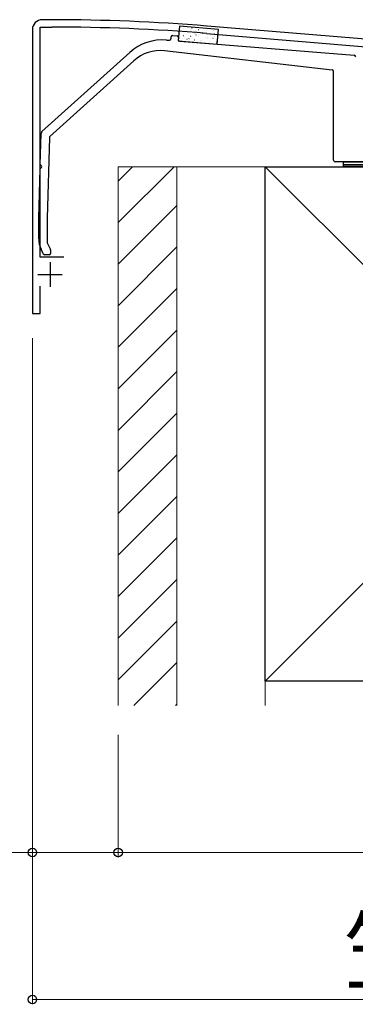
# Model space of a CAD drawing. Extents: x 0 to 1750, y 0 to 2615.
# Drawn here: x 156 to 225, y 528 to 729 of the extents above; entities that cross this region are included whole.
import ezdxf

# ---------------------------------------------------------------- set-up
doc = ezdxf.new("R2010")
doc.units = 0
for name, color, linetype, lineweight in [('YKK_11', 7, 'CONTINUOUS', 30), ('YKK_13', 4, 'CONTINUOUS', 30), ('YKK_D', 6, 'CONTINUOUS', 13), ('YSS_K', 3, 'CONTINUOUS', 13), ('YSS_KE', 3, 'CONTINUOUS', 30)]:
    doc.layers.add(name, color=color, linetype=linetype, lineweight=lineweight)
doc.styles.add('text-b', font='txt')

msp = doc.modelspace()

# ---------------------------------------------------------------- linework, layer by layer
at = {"layer": 'YKK_11', "linetype": 'ByBlock', "lineweight": -2, "ltscale": 0.5}
for p, q in [((163, 729), (161, 729)), ((357.17, 714.16), (194.65, 727.7)), ((159, 727), (159, 669)), ((160.6, 680.5), (160.6, 727.5)), ((160.6, 727.5), (163, 727.5)), ((194.52, 726.2), (258.54, 720.87)), ((165.4, 680.5), (160.6, 680.5)), ((160.6, 669), (160.6, 674.6)), ((159, 669), (160.6, 669))]:
    msp.add_line(p, q, dxfattribs=at)
at = {"layer": 'YKK_11', "ltscale": 0.5}
for p, q in [((162.6, 679.5), (162.6, 674.5)), ((160.1, 677), (165.1, 677))]:
    msp.add_line(p, q, dxfattribs=at)
at = {"layer": 'YKK_11', "linetype": 'ByBlock', "lineweight": -2, "ltscale": 0.5}
for centre, radius, start, end in [((161, 727), 2, 90, 180), ((163, 344.3), 384.7, 85.2815, 90), ((163, 344.3), 383.2, 85.2815, 90)]:
    msp.add_arc(centre, radius, start, end, dxfattribs=at)
at = {"layer": 'YKK_13'}
for p, q in [((189.01, 727.65), (188.77, 724.66)), ((196.98, 727), (189.01, 727.65)), ((187.65, 725.75), (188.55, 725.68)), ((196.74, 724.01), (196.98, 727)), ((186.4, 724.85), (186.97, 724.81)), ((187.3, 725.08), (187.33, 725.48)), ((188.77, 724.66), (196.74, 724.01)), ((188.82, 725.36), (188.79, 724.96)), ((189.07, 724.64), (224.72, 721.73)), ((160.96, 706.15), (178.89, 722.31)), ((220.23, 718.73), (185.98, 722.64)), ((179.72, 720.63), (162.57, 705.18)), ((220.5, 700.3), (220.5, 718.44)), ((160.61, 699.46), (160.79, 705.79)), ((162.47, 704.96), (162, 688.48)), ((295.9, 700), (220.8, 700)), ((222.5, 700), (250.5, 700)), ((222.5, 699.4), (222.5, 700)), ((160.3, 688.51), (160.59, 698.55)), ((250.5, 699.4), (222.5, 699.4)), ((222.5, 699.4), (250.5, 699.4)), ((222.5, 699), (222.5, 699.4)), ((250.5, 699), (222.5, 699)), ((160.3, 684.26), (160.3, 688.5)), ((162, 688.47), (162, 683.57)), ((162.03, 683.44), (162.67, 682.06)), ((161.22, 681.18), (160.77, 682.14)), ((162.7, 681.94), (162.7, 681.3)), ((162.4, 681), (161.49, 681))]:
    msp.add_line(p, q, dxfattribs=at)
at = {"layer": 'YKK_13', "linetype": 'Continuous'}
for p, q in [((189.15, 726.62), (189.17, 726.62)), ((189.67, 726.57), (189.68, 726.57)), ((189.79, 725.76), (189.82, 725.75)), ((189.91, 727.25), (189.94, 727.24)), ((190.66, 726.49), (190.69, 726.49)), ((191.27, 727), (191.28, 727)), ((191.31, 725.63), (191.33, 725.63)), ((191.43, 727.12), (191.45, 727.12)), ((191.49, 725.67), (191.49, 725.67)), ((191.58, 727.33), (191.62, 727.35)), ((192.18, 726.37), (192.2, 726.37)), ((192.37, 725.9), (192.41, 725.92)), ((192.89, 726.04), (192.9, 726.04)), ((192.94, 727), (192.97, 727)), ((193.69, 726.25), (193.72, 726.25)), ((194.46, 726.87), (194.48, 726.87)), ((194.49, 726.46), (194.5, 726.47)), ((195.21, 726.12), (195.23, 726.12)), ((195.92, 726.84), (195.93, 726.84)), ((195.97, 726.75), (196, 726.75)), ((196.14, 726.11), (196.19, 726.14)), ((196.72, 726), (196.75, 726)), ((189.03, 725.13), (189.05, 725.13)), ((190.06, 725.29), (190.06, 725.29)), ((190.54, 725), (190.57, 725)), ((190.96, 725.12), (191, 725.15)), ((192.06, 724.88), (192.08, 724.88)), ((192.82, 725.51), (192.85, 725.51)), ((193.28, 724.76), (193.28, 724.76)), ((193.57, 724.76), (193.6, 724.76)), ((194.34, 725.38), (194.36, 725.38)), ((194.71, 725.14), (194.71, 725.14)), ((194.73, 725.34), (194.78, 725.36)), ((195.09, 724.63), (195.11, 724.63)), ((195.85, 725.26), (195.88, 725.26)), ((196.12, 725.51), (196.12, 725.51)), ((196.5, 724.23), (196.51, 724.23)), ((196.6, 724.51), (196.63, 724.51)), ((222.5, 699.29), (222.61, 699.4))]:
    msp.add_line(p, q, dxfattribs=at)
at = {"layer": 'YKK_13'}
for centre, radius, start, end in [((187.63, 725.45), 0.3, 85.3358, 175.3358), ((188.52, 725.38), 0.3, 355.3358, 85.3358), ((185.59, 714.89), 10, 85.3358, 132.0318), ((187, 725.11), 0.3, 265.3358, 355.3358), ((189.09, 724.93), 0.3, 175.3358, 265.3358), ((185.07, 714.69), 8, 83.5, 132.0318), ((224.7, 721.43), 0.3, 0, 85.3358), ((220.2, 718.44), 0.3, 0, 83.5), ((161.29, 705.78), 0.5, 132.0318, 178.3634), ((162.77, 704.95), 0.3, 132.0318, 178.3634), ((220.8, 700.3), 0.3, 180, 270), ((160.79, 698.54), 0.2, 111.9416, 178.3634), ((160.81, 699.46), 0.2, 178.3634, 244.7852), ((160.6, 699), 0.3, 291.9416, 64.7852), ((160.6, 688.5), 0.3, 178.3634, 180), ((162.3, 688.47), 0.3, 178.3634, 180), ((165.3, 684.26), 5, 180, 205), ((162.3, 683.57), 0.3, 180, 205), ((162.4, 681.94), 0.3, 360, 25), ((161.49, 681.3), 0.3, 205, 270), ((162.4, 681.3), 0.3, 270, 360)]:
    msp.add_arc(centre, radius, start, end, dxfattribs=at)
at = {"layer": 'YKK_D'}
for p, q in [((159, 664), (159, 558)), ((159, 664), (159, 528)), ((176.5, 583), (176.5, 558)), ((176.5, 583), (176.5, 558)), ((159, 559), (40.74, 559)), ((176.5, 559), (159, 559)), ((176.5, 559), (341.5, 559)), ((159, 529), (359, 529))]:
    msp.add_line(p, q, dxfattribs=at)
at = {"layer": 'YKK_D', "linetype": 'ByBlock', "lineweight": -2}
for centre in [(159, 559), (176.5, 559), (176.5, 559), (159, 529)]:
    msp.add_circle(centre, 0.875, dxfattribs=at)
at = {"layer": 'YSS_K'}
for p, q in [((188.5, 699), (176.5, 699)), ((176.5, 699), (176.5, 589)), ((206.5, 699), (188.5, 699)), ((188.5, 699), (188.5, 589)), ((188.5, 699), (188.5, 589)), ((206.5, 699), (311.5, 594)), ((311.5, 699), (206.5, 594)), ((206.5, 589), (206.5, 699))]:
    msp.add_line(p, q, dxfattribs=at)
at = {"layer": 'YSS_K', "linetype": 'Continuous'}
for p, q in [((187.92, 699), (176.5, 687.59)), ((179.43, 699), (176.5, 696.07)), ((188.5, 691.1), (176.5, 679.1)), ((188.5, 682.61), (176.5, 670.61)), ((188.5, 674.13), (176.5, 662.13)), ((188.5, 665.64), (176.5, 653.64)), ((188.5, 657.16), (176.5, 645.16)), ((188.5, 648.67), (176.5, 636.67)), ((188.5, 640.19), (176.5, 628.19)), ((188.5, 631.7), (176.5, 619.7)), ((188.5, 623.22), (176.5, 611.22)), ((188.5, 614.73), (176.5, 602.73)), ((188.5, 606.25), (176.5, 594.25)), ((188.5, 597.76), (179.74, 589)), ((188.5, 589.28), (188.23, 589))]:
    msp.add_line(p, q, dxfattribs=at)
at = {"layer": 'YSS_KE'}
for p, q in [((206.5, 699), (311.5, 699)), ((206.5, 594), (206.5, 699)), ((311.5, 594), (206.5, 594))]:
    msp.add_line(p, q, dxfattribs=at)

# ---------------------------------------------------------------- texts
at = {"layer": 'YKK_D', "style": 'text-b'}
msp.add_text('笠木幅:K', height=13, dxfattribs=at).set_placement((222.66, 532.3))

doc.saveas('drawing.dxf')
